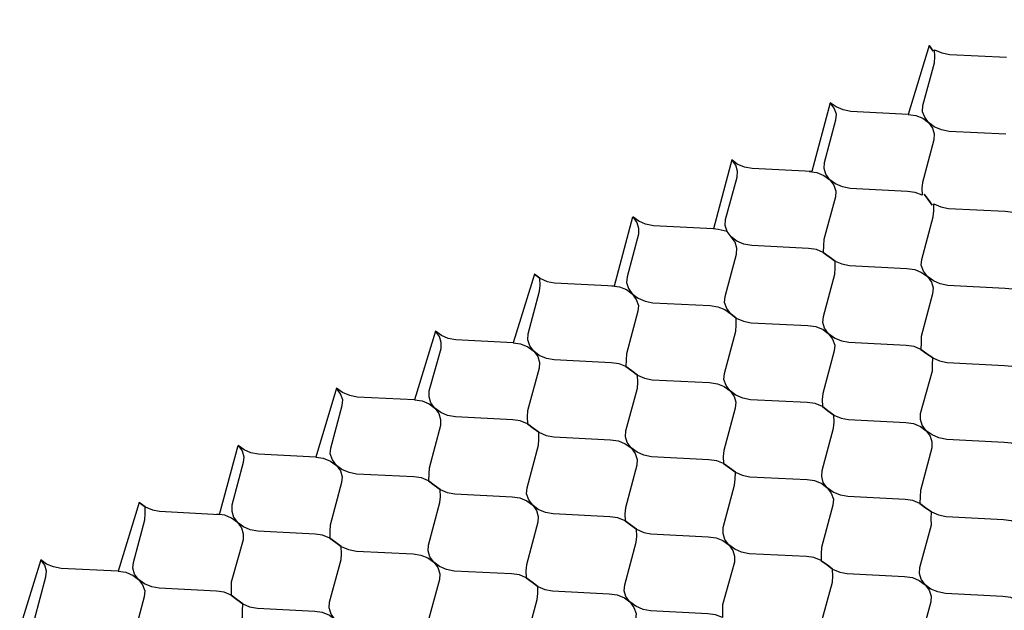
# Model space of a CAD drawing. Units: millimetres. Extents: x -350 to 220, y 227 to 471.
# Drawn here: x -325 to -285, y 328 to 352 of the extents above; entities that cross this region are included whole.
import ezdxf

# ---------------------------------------------------------------- set-up
doc = ezdxf.new("R2010")
doc.units = ezdxf.units.MM
doc.layers.add('CADdetails-11-VERYFINE', color=7, linetype='Continuous', true_color=0x35ae1c)
doc.styles.add('CADdetails-DIMENSIONS', font='ARIALN.TTF', dxfattribs={"height": 2.38})
doc.dimstyles.new('CADdetails-DIM', dxfattribs={"dimtxt": 2.38, "dimasz": 2.38, "dimexe": 0.5, "dimexo": 1.5, "dimgap": 1, "dimtad": 1, "dimzin": 0, "dimdsep": 46, "dimtxsty": 'CADdetails-DIMENSIONS', "dimcen": 1, "dimclrd": 256, "dimclre": 256, "dimclrt": 256, "dimadec": 0, "dimazin": 0, "dimtfac": 1, "dimtofl": 0, "dimtmove": 0, "dimatfit": 3, "dimfxl": 1, "dimtolj": 1, "dimtzin": 0, "dimarcsym": 0})

# ---------------------------------------------------------------- blocks, each defined once
blk = doc.blocks.new('*D38')
at = {"lineweight": -2}
for p, q in [((-185.353, 357.339), (-180.283, 352.958)), ((-299.194, 283.59), (-182.734, 352.096)), ((-305.916, 286.419), (-300.846, 282.038))]:
    blk.add_line(p, q, dxfattribs=at)
for points in [[(-182.533, 351.754), (-182.935, 352.438), (-180.682, 353.303)], [(-299.395, 283.931), (-298.993, 283.248), (-301.246, 282.383)]]:
    blk.add_solid(points)
at = {"layer": 'Defpoints', "color": 0}
for p in [(-186.552, 358.374), (-180.682, 353.303), (-307.115, 287.454)]:
    blk.add_point(p, dxfattribs=at)
at = {"insert": (-243.277, 321.776), "char_height": 2.38, "attachment_point": 5, "rotation": 30.4657, "style": 'CADdetails-DIMENSIONS'}
blk.add_mtext("\\A1;EXPANDED PANEL LENGTH\\P27.4' (8.35 M)", dxfattribs=at)

msp = doc.modelspace()

# ---------------------------------------------------------------- linework, layer by layer
at = {"layer": 'CADdetails-11-VERYFINE', "linetype": 'Continuous', "elevation": 0}
for points in [[(-288.082, 350.472), (-287.921, 350.253), (-288.082, 350.472), (-288.937, 347.699), (-288.619, 347.657), (-288.344, 347.54), (-288.106, 347.366), (-287.945, 347.147), (-287.878, 346.91), (-287.897, 346.674), (-288.359, 344.957), (-288.379, 344.721), (-288.368, 344.434), (-288.644, 344.551), (-288.961, 344.593), (-291.275, 344.711), (-291.587, 344.773), (-291.862, 344.891), (-292.1, 345.065), (-292.261, 345.283), (-292.328, 345.52), (-292.309, 345.756), (-291.847, 347.473), (-291.827, 347.709), (-291.916, 347.952), (-292.076, 348.171), (-292.824, 345.391), (-295.224, 345.51), (-295.536, 345.572), (-295.832, 345.696), (-296.05, 345.864)], [(-284.987, 346.9), (-287.28, 347.012), (-287.592, 347.074), (-287.888, 347.198), (-288.106, 347.366), (-288.266, 347.584), (-288.36, 347.807), (-288.335, 348.063), (-287.873, 349.78), (-287.854, 350.016), (-287.864, 350.304), (-287.568, 350.18), (-287.256, 350.118), (-284.963, 350.006)], [(-288.937, 347.699), (-291.25, 347.817), (-291.563, 347.879), (-291.838, 347.997), (-292.076, 348.171)], [(-300.9, 340.79), (-300.582, 340.748), (-300.307, 340.63), (-300.068, 340.456), (-299.83, 340.283), (-299.555, 340.165), (-299.243, 340.103), (-296.929, 339.985), (-296.612, 339.943), (-296.337, 339.826), (-296.098, 339.652), (-296.259, 339.87), (-296.347, 340.113), (-296.327, 340.349), (-295.866, 342.066), (-295.846, 342.302), (-295.914, 342.539), (-296.074, 342.758), (-296.235, 342.976), (-296.323, 343.219), (-296.303, 343.455), (-295.841, 345.172), (-295.822, 345.408), (-295.889, 345.645), (-296.05, 345.864), (-296.797, 343.084), (-299.219, 343.209), (-299.531, 343.271), (-299.806, 343.389), (-300.044, 343.562)], [(-292.931, 345.398), (-292.614, 345.356), (-292.338, 345.238), (-292.1, 345.065), (-291.94, 344.846), (-291.852, 344.603), (-291.871, 344.367), (-292.333, 342.65), (-292.353, 342.415), (-292.363, 342.132), (-292.638, 342.25), (-292.956, 342.292), (-295.249, 342.404), (-295.561, 342.466), (-295.856, 342.59), (-296.074, 342.758), (-296.235, 342.976), (-296.608, 343.055), (-296.905, 343.091)], [(-304.018, 341.256), (-303.8, 341.087), (-303.505, 340.964), (-303.213, 340.908), (-300.792, 340.782), (-300.044, 343.562), (-299.884, 343.344), (-299.816, 343.107), (-299.815, 342.865), (-300.277, 341.148), (-300.297, 340.912), (-300.229, 340.675), (-300.068, 340.456), (-299.908, 340.238), (-299.82, 339.995), (-299.84, 339.759), (-300.301, 338.042), (-300.321, 337.806), (-300.331, 337.524), (-300.606, 337.642), (-300.924, 337.684), (-303.217, 337.796), (-303.529, 337.858), (-303.825, 337.981), (-304.042, 338.15), (-304.203, 338.368), (-304.291, 338.611), (-304.271, 338.847), (-303.81, 340.564), (-303.79, 340.8), (-303.8, 341.087), (-304.018, 341.256), (-304.873, 338.483), (-304.576, 338.447), (-304.281, 338.323), (-304.042, 338.15), (-303.882, 337.931), (-303.814, 337.694), (-303.834, 337.458), (-304.296, 335.741), (-304.315, 335.505), (-304.305, 335.217), (-304.601, 335.341), (-304.898, 335.377), (-307.211, 335.495), (-307.523, 335.557), (-307.798, 335.675), (-308.037, 335.848), (-308.197, 336.067), (-308.265, 336.304), (-308.266, 336.546), (-307.784, 338.257), (-307.784, 338.498), (-307.852, 338.736), (-308.012, 338.954), (-308.868, 336.181), (-308.55, 336.14), (-308.275, 336.022), (-308.037, 335.848), (-307.876, 335.63), (-307.809, 335.392), (-307.808, 335.151), (-308.27, 333.434), (-308.289, 333.198), (-308.299, 332.916), (-308.574, 333.034), (-308.892, 333.075), (-311.206, 333.194), (-311.497, 333.25), (-311.793, 333.373), (-312.011, 333.542), (-312.171, 333.76), (-312.259, 334.003), (-312.24, 334.239), (-311.778, 335.956), (-311.758, 336.192), (-311.846, 336.434), (-312.007, 336.653), (-312.842, 333.875), (-312.544, 333.839), (-312.249, 333.715), (-312.011, 333.542), (-311.85, 333.323), (-311.783, 333.086), (-311.802, 332.85), (-312.264, 331.133), (-312.283, 330.897), (-312.273, 330.609), (-312.569, 330.733), (-312.866, 330.769), (-315.179, 330.887), (-315.492, 330.949), (-315.767, 331.067), (-316.005, 331.24), (-316.243, 331.414), (-316.518, 331.532), (-316.836, 331.573)], [(-296.098, 339.652), (-295.881, 339.484), (-296.098, 339.652)], [(-304.873, 338.483), (-307.187, 338.601), (-307.499, 338.663), (-307.774, 338.781), (-308.012, 338.954)], [(-308.868, 336.181), (-311.181, 336.299), (-311.473, 336.356), (-311.769, 336.479), (-312.007, 336.653)], [(-319.975, 332.045), (-319.737, 331.871), (-319.441, 331.748), (-319.15, 331.691), (-316.728, 331.566), (-315.981, 334.346), (-315.82, 334.128), (-315.753, 333.89), (-315.772, 333.654), (-316.234, 331.937), (-316.233, 331.696), (-316.165, 331.459), (-316.005, 331.24), (-315.845, 331.022), (-315.777, 330.784), (-315.776, 330.543), (-316.258, 328.831), (-316.257, 328.59), (-316.267, 328.308), (-316.543, 328.426), (-316.86, 328.467), (-319.174, 328.585), (-319.465, 328.642), (-319.761, 328.765), (-319.999, 328.939), (-320.16, 329.157), (-320.227, 329.395), (-320.208, 329.631), (-319.746, 331.348), (-319.727, 331.583), (-319.737, 331.871), (-319.975, 332.045), (-320.83, 329.272), (-320.513, 329.23), (-320.217, 329.107), (-319.999, 328.939), (-319.839, 328.72), (-319.751, 328.478), (-319.77, 328.242), (-320.232, 326.525)], [(-312.842, 333.875), (-315.155, 333.993), (-315.467, 334.055), (-315.742, 334.172), (-315.981, 334.346)], [(-324.202, 327.329), (-323.74, 329.046), (-323.721, 329.282), (-323.789, 329.52), (-323.949, 329.738), (-324.799, 326.986)], [(-320.83, 329.272), (-323.123, 329.384), (-323.436, 329.447), (-323.711, 329.564), (-323.949, 329.738)]]:
    msp.add_lwpolyline(points, dxfattribs=at)
for points in [[(-288.13, 344.26), (-288.291, 344.478), (-288.13, 344.26), (-287.97, 344.041)], [(-287.329, 340.801), (-287.641, 340.863), (-287.916, 340.98), (-288.154, 341.154), (-288.315, 341.373), (-288.403, 341.615), (-288.383, 341.851), (-287.922, 343.568), (-287.902, 343.804), (-287.892, 344.086), (-287.617, 343.968), (-287.305, 343.906), (-285.012, 343.794), (-284.694, 343.752), (-284.398, 343.629), (-284.18, 343.461), (-284.02, 343.242), (-283.932, 342.999), (-283.952, 342.764), (-284.413, 341.047), (-284.433, 340.811), (-284.423, 340.523), (-284.718, 340.646), (-285.015, 340.683)], [(-292.124, 341.959), (-292.363, 342.132), (-292.124, 341.959), (-291.886, 341.785)], [(-291.323, 338.499), (-291.615, 338.556), (-291.911, 338.679), (-292.149, 338.853), (-292.309, 339.071), (-292.377, 339.309), (-292.357, 339.544), (-291.896, 341.261), (-291.876, 341.497), (-291.886, 341.785), (-291.611, 341.667), (-291.299, 341.605), (-288.985, 341.487), (-288.668, 341.446), (-288.393, 341.328), (-288.154, 341.154), (-287.994, 340.936), (-287.926, 340.698), (-287.946, 340.462), (-288.408, 338.745), (-288.407, 338.504), (-288.417, 338.222), (-288.692, 338.34), (-289.01, 338.381)], [(-295.297, 336.192), (-295.609, 336.254), (-295.884, 336.372), (-296.123, 336.546), (-296.283, 336.764), (-296.371, 337.007), (-296.352, 337.243), (-295.89, 338.96), (-295.87, 339.196), (-295.881, 339.484), (-295.585, 339.36), (-295.273, 339.298), (-292.98, 339.186), (-292.662, 339.144), (-292.367, 339.021), (-292.149, 338.853), (-291.988, 338.634), (-291.9, 338.391), (-291.92, 338.156), (-292.382, 336.439), (-292.401, 336.203), (-292.391, 335.915), (-292.686, 336.038), (-293.004, 336.08)], [(-287.377, 334.589), (-287.689, 334.651), (-287.965, 334.769), (-288.203, 334.942), (-288.363, 335.161), (-288.431, 335.398), (-288.432, 335.639), (-287.95, 337.351), (-287.951, 337.592), (-287.94, 337.874), (-287.665, 337.757), (-287.353, 337.695), (-285.04, 337.577), (-284.742, 337.541), (-284.447, 337.417), (-284.209, 337.244), (-284.048, 337.025), (-283.98, 336.788), (-284, 336.552), (-284.462, 334.835), (-284.481, 334.599), (-284.471, 334.311), (-284.767, 334.435), (-285.064, 334.471)], [(-288.179, 338.048), (-287.94, 337.874), (-288.179, 338.048), (-288.417, 338.222)], [(-300.093, 337.351), (-300.331, 337.524), (-300.093, 337.351), (-299.854, 337.177)], [(-299.291, 333.891), (-299.604, 333.953), (-299.879, 334.071), (-300.117, 334.245), (-300.277, 334.463), (-300.345, 334.7), (-300.326, 334.936), (-299.864, 336.653), (-299.844, 336.889), (-299.854, 337.177), (-299.579, 337.059), (-299.267, 336.997), (-296.954, 336.879), (-296.636, 336.837), (-296.361, 336.72), (-296.123, 336.546), (-295.962, 336.327), (-295.895, 336.09), (-295.914, 335.854), (-296.376, 334.137), (-296.395, 333.901), (-296.385, 333.614), (-296.66, 333.731), (-296.978, 333.773)], [(-292.173, 335.747), (-292.391, 335.915), (-292.173, 335.747), (-291.935, 335.573)], [(-291.372, 332.287), (-291.663, 332.344), (-291.959, 332.467), (-292.197, 332.641), (-292.358, 332.859), (-292.425, 333.097), (-292.406, 333.333), (-291.944, 335.05), (-291.924, 335.285), (-291.935, 335.573), (-291.639, 335.45), (-291.347, 335.393), (-289.034, 335.275), (-288.716, 335.234), (-288.441, 335.116), (-288.203, 334.942), (-288.042, 334.724), (-287.975, 334.486), (-287.974, 334.245), (-288.436, 332.528), (-288.455, 332.292), (-288.465, 332.01), (-288.741, 332.128), (-289.058, 332.169)], [(-304.067, 335.044), (-304.305, 335.217), (-304.067, 335.044), (-303.849, 334.876)], [(-303.265, 331.584), (-303.577, 331.646), (-303.873, 331.77), (-304.091, 331.938), (-304.251, 332.156), (-304.339, 332.399), (-304.32, 332.635), (-303.858, 334.352), (-303.839, 334.588), (-303.849, 334.876), (-303.553, 334.752), (-303.241, 334.69), (-300.948, 334.578), (-300.63, 334.536), (-300.355, 334.418), (-300.117, 334.245), (-299.957, 334.026), (-299.868, 333.783), (-299.888, 333.547), (-300.35, 331.83), (-300.369, 331.595), (-300.359, 331.307), (-300.655, 331.43), (-300.972, 331.472)], [(-296.147, 333.44), (-295.909, 333.266), (-296.147, 333.44), (-296.385, 333.614)], [(-295.346, 329.981), (-295.658, 330.043), (-295.933, 330.16), (-296.171, 330.334), (-296.332, 330.553), (-296.399, 330.79), (-296.4, 331.031), (-295.938, 332.748), (-295.919, 332.984), (-295.909, 333.266), (-295.633, 333.148), (-295.321, 333.086), (-293.008, 332.968), (-292.711, 332.932), (-292.415, 332.809), (-292.197, 332.641), (-292.037, 332.422), (-291.949, 332.18), (-291.968, 331.944), (-292.43, 330.227), (-292.45, 329.991), (-292.439, 329.703), (-292.735, 329.826), (-293.032, 329.863)], [(-308.061, 332.742), (-308.299, 332.916), (-308.061, 332.742), (-307.823, 332.569)], [(-307.26, 329.283), (-307.572, 329.345), (-307.847, 329.463), (-308.085, 329.636), (-308.246, 329.855), (-308.313, 330.092), (-308.294, 330.328), (-307.832, 332.045), (-307.812, 332.281), (-307.823, 332.569), (-307.548, 332.451), (-307.235, 332.389), (-304.922, 332.271), (-304.604, 332.229), (-304.329, 332.111), (-304.091, 331.938), (-303.93, 331.719), (-303.863, 331.482), (-303.882, 331.246), (-304.344, 329.529), (-304.364, 329.293), (-304.353, 329.006), (-304.629, 329.123), (-304.946, 329.165)], [(-288.227, 331.836), (-288.465, 332.01), (-288.227, 331.836), (-287.989, 331.663)], [(-287.426, 328.377), (-287.738, 328.439), (-288.013, 328.557), (-288.251, 328.73), (-288.412, 328.949), (-288.48, 329.186), (-288.46, 329.422), (-287.998, 331.139), (-287.999, 331.38), (-287.989, 331.663), (-287.714, 331.545), (-287.402, 331.483), (-285.088, 331.365), (-284.77, 331.323), (-284.495, 331.205), (-284.257, 331.032), (-284.097, 330.813), (-284.029, 330.576), (-284.049, 330.34), (-284.51, 328.623), (-284.53, 328.387), (-284.52, 328.099), (-284.795, 328.217), (-285.112, 328.259)], [(-300.141, 331.139), (-300.359, 331.307), (-300.141, 331.139), (-299.903, 330.965)], [(-299.34, 327.679), (-299.632, 327.736), (-299.927, 327.859), (-300.166, 328.033), (-300.326, 328.251), (-300.394, 328.489), (-300.374, 328.724), (-299.912, 330.441), (-299.893, 330.677), (-299.903, 330.965), (-299.607, 330.842), (-299.316, 330.785), (-297.002, 330.667), (-296.685, 330.626), (-296.409, 330.508), (-296.171, 330.334), (-296.011, 330.116), (-295.943, 329.878), (-295.942, 329.637), (-296.424, 327.925), (-296.424, 327.684), (-296.434, 327.402), (-296.709, 327.52), (-297.026, 327.561)], [(-312.035, 330.436), (-311.817, 330.267), (-312.035, 330.436), (-312.273, 330.609)], [(-311.234, 326.976), (-311.546, 327.038), (-311.841, 327.161), (-312.059, 327.33), (-312.22, 327.548), (-312.308, 327.791), (-312.288, 328.027), (-311.826, 329.744), (-311.807, 329.98), (-311.817, 330.267), (-311.521, 330.144), (-311.209, 330.082), (-308.916, 329.97), (-308.599, 329.928), (-308.323, 329.81), (-308.085, 329.636), (-307.925, 329.418), (-307.837, 329.175), (-307.856, 328.939), (-308.318, 327.222), (-308.338, 326.986), (-308.348, 326.704), (-308.623, 326.822), (-308.941, 326.864)], [(-292.201, 329.529), (-292.443, 329.688), (-292.201, 329.529), (-291.983, 329.361)], [(-291.4, 326.07), (-291.712, 326.132), (-292.008, 326.255), (-292.225, 326.424), (-292.386, 326.642), (-292.474, 326.885), (-292.454, 327.121), (-291.993, 328.838), (-291.973, 329.074), (-291.983, 329.361), (-291.688, 329.238), (-291.396, 329.181), (-289.082, 329.063), (-288.765, 329.022), (-288.49, 328.904), (-288.251, 328.73), (-288.091, 328.512), (-288.003, 328.269), (-288.022, 328.033), (-288.484, 326.316), (-288.504, 326.08), (-288.514, 325.798), (-288.789, 325.916), (-289.107, 325.957)], [(-304.115, 328.832), (-303.877, 328.658), (-304.115, 328.832), (-304.353, 329.006)], [(-316.029, 328.134), (-316.267, 328.308), (-316.029, 328.134), (-315.791, 327.961)], [(-303.314, 325.372), (-303.626, 325.434), (-303.901, 325.552), (-304.139, 325.726), (-304.3, 325.944), (-304.388, 326.187), (-304.368, 326.423), (-303.907, 328.14), (-303.887, 328.376), (-303.877, 328.658), (-303.602, 328.54), (-303.29, 328.478), (-300.997, 328.366), (-300.679, 328.324), (-300.383, 328.201), (-300.166, 328.033), (-300.005, 327.814), (-299.917, 327.571), (-299.937, 327.336), (-300.398, 325.619), (-300.418, 325.383), (-300.408, 325.095), (-300.703, 325.218), (-301, 325.254)], [(-315.228, 324.675), (-315.54, 324.737), (-315.815, 324.855), (-316.053, 325.028), (-316.214, 325.247), (-316.282, 325.484), (-316.262, 325.72), (-315.8, 327.437), (-315.801, 327.678), (-315.791, 327.961), (-315.516, 327.843), (-315.204, 327.781), (-312.89, 327.663), (-312.593, 327.627), (-312.297, 327.503), (-312.059, 327.33), (-311.899, 327.111), (-311.831, 326.874), (-311.851, 326.638), (-312.312, 324.921), (-312.332, 324.685), (-312.322, 324.397), (-312.597, 324.515), (-312.914, 324.557)]]:
    msp.add_lwpolyline(points, close=True, dxfattribs=at)

# ---------------------------------------------------------------- dimensions: what is measured, and where the dimension line sits
dim = msp.add_aligned_dim(p1=(-307.115, 287.454), p2=(-186.552, 358.374), distance=-7.347, text="EXPANDED PANEL LENGTH\\P27.4' (8.35 M)", dimstyle='CADdetails-DIM')
dim.commit()
dim.dimension.update_dxf_attribs({"geometry": '*D38', "text_midpoint": (-243.277, 321.776)})

doc.saveas('drawing.dxf')
